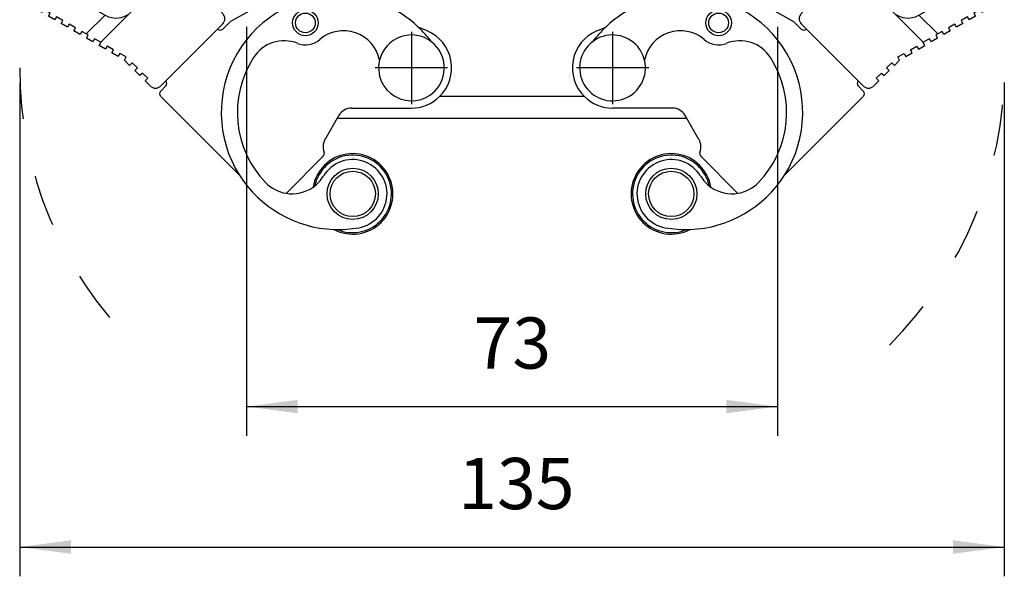
# Model space of a CAD drawing. Units: millimetres. Extents: x 45 to 342, y 351 to 561.
# Drawn here: x 112 to 180, y 397 to 436 of the extents above; entities that cross this region are included whole.
import ezdxf

# ---------------------------------------------------------------- set-up
doc = ezdxf.new("R2010")
doc.units = ezdxf.units.MM
doc.linetypes.add('DASHED', pattern=[15, 7, -8])
doc.linetypes.add('DOT_CENTER', pattern=[14, 12, -1, 0, -1])
doc.layers.add('1', color=7, linetype='Continuous')
doc.styles.add('CONVERTER_11', font='simplex.shx', dxfattribs={"width": 0.95})
doc.dimstyles.new('ME10_DIM_10', dxfattribs={"dimtxt": 7, "dimasz": 7, "dimexe": 4, "dimexo": 2, "dimgap": 3, "dimtad": 1, "dimdec": 0, "dimdsep": 46, "dimtxsty": 'CONVERTER_11', "dimsah": 1, "dimcen": 0.09, "dimclrd": 7, "dimclre": 7, "dimclrt": 7, "dimadec": 0, "dimazin": 0, "dimtfac": 1, "dimtdec": 4, "dimtix": 1, "dimtmove": 0, "dimatfit": 3, "dimfxl": 1, "dimtolj": 1, "dimtzin": 0, "dimarcsym": 0})
doc.dimstyles.new('ME10_DIM_11', dxfattribs={"dimtxt": 7, "dimasz": 7, "dimexe": 4, "dimexo": 2, "dimgap": 3, "dimtad": 1, "dimdec": 0, "dimdsep": 46, "dimtxsty": 'CONVERTER_11', "dimsah": 1, "dimcen": 0.09, "dimclrd": 7, "dimclre": 7, "dimclrt": 7, "dimadec": 0, "dimazin": 0, "dimtfac": 1, "dimtdec": 4, "dimtix": 1, "dimtmove": 0, "dimatfit": 3, "dimfxl": 1, "dimtolj": 1, "dimtzin": 0, "dimarcsym": 0})

# ---------------------------------------------------------------- blocks, each defined once
blk = doc.blocks.new('p2__1', base_point=(268.07, 857.52))
at = {"color": 7, "linetype": 'Continuous'}
for p, q in [((301.9, 860.52), (282.1, 860.52)), ((315.93, 857.52), (268.07, 857.52))]:
    blk.add_line(p, q, dxfattribs=at)
blk = doc.blocks.new('23508_D__2', base_point=(255.71, 860.52))
at = {"color": 7, "linetype": 'Continuous'}
blk.add_line((301.9, 860.52), (282.1, 860.52), dxfattribs=at)
blk = doc.blocks.new('corpoleva10-24_1_1_1_1_1__3', base_point=(225.52, 841.73))
at = {"color": 7, "linetype": 'Continuous'}
for p, q in [((243.96, 876.12), (244.66, 876.83)), ((244.66, 876.83), (245.02, 876.47)), ((245.02, 876.47), (245.72, 877.18)), ((245.72, 877.18), (245.37, 877.53)), ((246.78, 877.53), (252.44, 871.88)), ((226.65, 876.11), (225.65, 874.38)), ((230.01, 875.32), (227.08, 872.4)), ((230.01, 875.32), (228.02, 876.48)), ((230.01, 875.32), (236.35, 871.66)), ((242.54, 874.7), (243.25, 875.41)), ((243.25, 875.41), (243.6, 875.06)), ((243.6, 875.06), (244.31, 875.76)), ((244.31, 875.76), (243.96, 876.12)), ((269.03, 874.34), (266.98, 875.21)), ((241.13, 873.29), (241.83, 874)), ((241.83, 874), (242.19, 873.64)), ((242.19, 873.64), (242.89, 874.35)), ((242.89, 874.35), (242.54, 874.7)), ((260.85, 874.89), (253.5, 870.81)), ((226.02, 873.01), (226.27, 873.44)), ((226.27, 873.44), (227.13, 872.94)), ((227.13, 872.94), (226.88, 872.51)), ((226.88, 872.51), (227.08, 872.4)), ((239.98, 872.14), (240.42, 872.58)), ((240.42, 872.58), (240.77, 872.23)), ((240.77, 872.23), (241.48, 872.94)), ((241.48, 872.94), (241.13, 873.29)), ((227.75, 872.01), (227.08, 872.4)), ((228, 872.44), (227.75, 872.01)), ((228.86, 871.94), (228, 872.44)), ((228.61, 871.51), (228.86, 871.94)), ((229.48, 871.01), (228.61, 871.51)), ((229.73, 871.44), (229.48, 871.01)), ((230.6, 870.94), (229.73, 871.44)), ((236.35, 871.66), (233.79, 869.1)), ((235.79, 867.95), (239.98, 872.14)), ((230.35, 870.51), (230.6, 870.94)), ((231.21, 870.01), (230.35, 870.51)), ((231.46, 870.44), (231.21, 870.01)), ((232.33, 869.94), (231.46, 870.44)), ((232.08, 869.51), (232.33, 869.94)), ((252.44, 870.46), (251.73, 869.75)), ((253.5, 870.81), (252.44, 869.75)), ((280.4, 869.51), (279.19, 870.03)), ((232.94, 869.01), (232.08, 869.51)), ((233.19, 869.44), (232.94, 869.01)), ((233.79, 869.1), (233.19, 869.44)), ((234.06, 868.94), (233.79, 869.1)), ((233.81, 868.51), (234.06, 868.94)), ((234.68, 868.01), (233.81, 868.51)), ((234.93, 868.44), (234.68, 868.01)), ((235.79, 867.95), (234.93, 868.44)), ((251.73, 869.75), (244.66, 862.68)), ((235.54, 867.51), (235.79, 867.94)), ((236.41, 867.01), (235.54, 867.51)), ((235.79, 867.94), (235.79, 867.95)), ((236.66, 867.44), (236.41, 867.01)), ((237.52, 866.94), (236.66, 867.44)), ((237.27, 866.51), (237.52, 866.94)), ((238.14, 866.01), (237.27, 866.51)), ((238.39, 866.44), (238.14, 866.01)), ((239.26, 865.94), (238.39, 866.44)), ((239.01, 865.51), (239.26, 865.94)), ((239.71, 864.8), (239.01, 865.51)), ((240.07, 865.16), (239.71, 864.8)), ((240.77, 864.45), (240.07, 865.16)), ((240.42, 864.1), (240.77, 864.45)), ((241.13, 863.39), (240.42, 864.1)), ((241.48, 863.74), (241.13, 863.39)), ((242.19, 863.04), (241.48, 863.74)), ((241.83, 862.68), (242.19, 863.04)), ((242.54, 861.98), (241.83, 862.68)), ((244.66, 862.68), (243.96, 861.98)), ((244.66, 861.98), (243.96, 861.27)), ((243.96, 860.56), (254.73, 849.79)), ((266.43, 854.67), (268.32, 857.95)), ((270.06, 858.95), (278.25, 858.95)), ((261.1, 847.3), (266.19, 852.39))]:
    blk.add_line(p, q, dxfattribs=at)
for centre, radius in [((263.75, 870.6), 1.75), ((263.75, 870.6), 1.35), ((270.22, 847.23), 3.5), ((270.22, 847.23), 3.1)]:
    blk.add_circle(centre, radius, dxfattribs=at)
for centre, radius, start, end in [((227.52, 875.61), 1, 60, 135), ((246.08, 876.83), 1, 45, 135), ((227.52, 875.61), 1, 135, 150), ((264.24, 868.77), 7, 67, 119), ((226.52, 873.88), 1, 150, 240), ((268.24, 858.36), 16, 87.1832, 212.4013), ((268.24, 858.36), 16, 46.8168, 87.1832), ((237.85, 874.26), 3, 240, 315), ((251.73, 871.17), 1, 315, 45), ((268.24, 858.36), 16, 37.1052, 46.8168), ((252.09, 870.11), 0.5, 225, 315), ((268.97, 864.53), 5, 11.1402, 130.6708), ((278.25, 864.45), 4.5, 52.3429, 166.507), ((278.25, 864.45), 5.5, 314.3734, 67), ((260.85, 863.15), 5, 68.7405, 147.0531), ((263.75, 870.6), 3, 248.7405, 310.6708), ((278.25, 864.45), 4.5, 315, 52.3429), ((268.24, 858.36), 13.8, 147.0531, 224.099), ((278.25, 864.45), 4.5, 166.507, 315), ((243.25, 862.68), 1, 225, 315), ((244.31, 862.33), 0.5, 315, 45), ((244.31, 860.92), 0.5, 135, 225), ((278.25, 864.45), 5.5, 270, 314.3734), ((270.06, 856.95), 2, 90, 150), ((268.16, 853.67), 2, 150, 201.6612), ((270.22, 847.23), 5.5, 315, 170.3867), ((270.22, 847.23), 5.3, 315, 168.0602), ((265.84, 852.74), 0.5, 315, 21.6612), ((270.22, 847.23), 4.69, 280.0983, 148.9084), ((268.24, 858.36), 16, 212.4013, 267.8679), ((261.92, 852.24), 5, 305.1573, 328.9084), ((261.92, 852.24), 5, 224.099, 260.6082), ((261.92, 852.24), 5, 260.6082, 305.1573), ((270.22, 847.23), 5.5, 242.054, 315), ((270.22, 847.23), 5.3, 246.743, 315), ((268.24, 858.36), 16, 267.8679, 280.0983)]:
    blk.add_arc(centre, radius, start, end, dxfattribs=at)
at = {"layer": '1', "color": 7, "linetype": 'DOT_CENTER'}
for p, q in [((278.25, 869.4), (278.25, 859.5)), ((283.2, 864.45), (273.3, 864.45))]:
    blk.add_line(p, q, dxfattribs=at)
blk = doc.blocks.new('corpoleva10-24_1_1_1_2__4', base_point=(300.25, 841.73))
at = {"color": 7, "linetype": 'Continuous'}
for p, q in [((337.22, 877.53), (331.56, 871.88)), ((338.28, 877.18), (338.63, 877.53)), ((338.98, 876.47), (338.28, 877.18)), ((339.34, 876.83), (338.98, 876.47)), ((340.04, 876.12), (339.34, 876.83)), ((314.97, 874.34), (317.02, 875.21)), ((339.69, 875.76), (340.04, 876.12)), ((340.4, 875.06), (339.69, 875.76)), ((340.75, 875.41), (340.4, 875.06)), ((341.46, 874.7), (340.75, 875.41)), ((347.65, 871.66), (353.99, 875.32)), ((355.98, 876.48), (353.99, 875.32)), ((353.99, 875.32), (356.92, 872.4)), ((358.35, 874.38), (357.35, 876.11)), ((323.15, 874.89), (328.29, 872.04)), ((341.11, 874.35), (341.46, 874.7)), ((341.81, 873.64), (341.11, 874.35)), ((342.17, 874), (341.81, 873.64)), ((342.87, 873.29), (342.17, 874)), ((342.52, 872.94), (342.87, 873.29)), ((343.23, 872.23), (342.52, 872.94)), ((343.58, 872.58), (343.23, 872.23)), ((344.02, 872.14), (343.58, 872.58)), ((356.87, 872.94), (357.73, 873.44)), ((357.12, 872.51), (356.87, 872.94)), ((356.92, 872.4), (357.12, 872.51)), ((357.73, 873.44), (357.98, 873.01)), ((328.29, 872.04), (330.5, 870.81)), ((348.21, 867.95), (344.02, 872.14)), ((347.65, 871.66), (350.21, 869.1)), ((354.27, 871.44), (353.4, 870.94)), ((354.52, 871.01), (354.27, 871.44)), ((355.39, 871.51), (354.52, 871.01)), ((356, 872.44), (355.14, 871.94)), ((355.14, 871.94), (355.39, 871.51)), ((356.25, 872.01), (356, 872.44)), ((356.92, 872.4), (356.25, 872.01)), ((303.6, 869.51), (304.81, 870.03)), ((330.5, 870.81), (331.56, 869.75)), ((331.56, 870.46), (332.27, 869.75)), ((352.54, 870.44), (351.67, 869.94)), ((351.67, 869.94), (351.92, 869.51)), ((352.79, 870.01), (352.54, 870.44)), ((353.65, 870.51), (352.79, 870.01)), ((353.4, 870.94), (353.65, 870.51)), ((332.27, 869.75), (339.34, 862.68)), ((349.07, 868.44), (348.21, 867.95)), ((349.32, 868.01), (349.07, 868.44)), ((350.19, 868.51), (349.32, 868.01)), ((350.21, 869.1), (349.94, 868.94)), ((349.94, 868.94), (350.19, 868.51)), ((350.81, 869.44), (350.21, 869.1)), ((351.06, 869.01), (350.81, 869.44)), ((351.92, 869.51), (351.06, 869.01)), ((346.48, 866.94), (347.34, 867.44)), ((347.34, 867.44), (347.59, 867.01)), ((347.59, 867.01), (348.46, 867.51)), ((348.21, 867.94), (348.21, 867.95)), ((348.46, 867.51), (348.21, 867.94)), ((344.74, 865.94), (345.61, 866.44)), ((344.99, 865.51), (344.74, 865.94)), ((345.61, 866.44), (345.86, 866.01)), ((345.86, 866.01), (346.73, 866.51)), ((346.73, 866.51), (346.48, 866.94)), ((343.23, 864.45), (343.93, 865.16)), ((343.58, 864.1), (343.23, 864.45)), ((343.93, 865.16), (344.29, 864.8)), ((344.29, 864.8), (344.99, 865.51)), ((341.81, 863.04), (342.52, 863.74)), ((342.52, 863.74), (342.87, 863.39)), ((342.87, 863.39), (343.58, 864.1)), ((339.34, 862.68), (340.04, 861.98)), ((339.34, 861.98), (340.04, 861.27)), ((341.46, 861.98), (342.17, 862.68)), ((342.17, 862.68), (341.81, 863.04)), ((340.04, 860.56), (329.27, 849.79)), ((313.94, 858.95), (305.75, 858.95)), ((317.57, 854.67), (315.68, 857.95)), ((322.9, 847.3), (317.81, 852.39))]:
    blk.add_line(p, q, dxfattribs=at)
for centre, radius in [((320.25, 870.6), 1.75), ((320.25, 870.6), 1.35), ((313.78, 847.23), 3.5), ((313.78, 847.23), 3.1)]:
    blk.add_circle(centre, radius, dxfattribs=at)
for centre, radius, start, end in [((337.92, 876.83), 1, 45, 135), ((356.48, 875.61), 1, 45, 120), ((319.76, 868.77), 7, 61, 113), ((356.48, 875.61), 1, 30, 45), ((315.76, 858.36), 16, 92.8168, 133.1832), ((315.76, 858.36), 16, 327.5987, 92.8168), ((357.48, 873.88), 1, 300, 30), ((332.27, 871.17), 1, 135, 225), ((346.15, 874.26), 3, 225, 300), ((315.76, 858.36), 16, 133.1832, 142.8948), ((305.75, 864.45), 5.5, 113, 225.6266), ((305.75, 864.45), 4.5, 45, 127.6571), ((315.03, 864.53), 5, 49.3292, 168.8598), ((331.91, 870.11), 0.5, 225, 315), ((305.75, 864.45), 4.5, 127.6571, 13.493), ((305.75, 864.45), 4.5, 13.493, 45), ((320.25, 870.6), 3, 229.3292, 291.2595), ((323.15, 863.15), 5, 32.9469, 111.2595), ((315.76, 858.36), 13.8, 315.901, 32.9469), ((339.69, 862.33), 0.5, 135, 225), ((340.75, 862.68), 1, 225, 315), ((305.75, 864.45), 5.5, 225.6266, 270), ((339.69, 860.92), 0.5, 315, 45), ((313.94, 856.95), 2, 30, 90), ((315.84, 853.67), 2, 338.3388, 30), ((313.78, 847.23), 5.5, 9.6133, 225), ((313.78, 847.23), 5.3, 11.9398, 225), ((318.16, 852.74), 0.5, 158.3388, 225), ((313.78, 847.23), 4.69, 31.0916, 259.9017), ((315.76, 858.36), 16, 272.1321, 327.5987), ((322.08, 852.24), 5, 211.0916, 234.8427), ((322.08, 852.24), 5, 279.3918, 315.901), ((322.08, 852.24), 5, 234.8427, 279.3918), ((313.78, 847.23), 5.5, 225, 297.946), ((313.78, 847.23), 5.3, 225, 293.257), ((315.76, 858.36), 16, 259.9017, 272.1321)]:
    blk.add_arc(centre, radius, start, end, dxfattribs=at)
at = {"layer": '1', "color": 7, "linetype": 'DOT_CENTER'}
for p, q in [((305.75, 869.4), (305.75, 859.5)), ((310.7, 864.45), (300.8, 864.45))]:
    blk.add_line(p, q, dxfattribs=at)
blk = doc.blocks.new('MFO_10_G40__5', base_point=(225.52, 841.73))
for name, p in [('23508_D__2', (255.71, 860.52)), ('corpoleva10-24_1_1_1_1_1__3', (225.52, 841.73)), ('corpoleva10-24_1_1_1_2__4', (300.25, 841.73)), ('p2__1', (268.07, 857.52))]:
    blk.add_blockref(name, p)
blk = doc.blocks.new('*D33')
at = {"layer": '1', "color": 7, "linetype": 'Continuous'}
for p, q in [((224.68, 862.45), (224.68, 794.96)), ((359.32, 862.45), (359.32, 794.96)), ((224.68, 798.96), (359.32, 798.96))]:
    blk.add_line(p, q, dxfattribs=at)
at = {"layer": '1', "color": 7}
for points in [[(231.68, 799.89), (231.68, 798.04), (224.68, 798.96)], [(352.32, 798.04), (352.32, 799.89), (359.32, 798.96)]]:
    blk.add_solid(points, dxfattribs=at)
at = {"layer": '1', "color": 7, "insert": (284.65, 801.96), "char_height": 7, "attachment_point": 7, "rotation": 0.0001, "line_spacing_factor": 0.60024, "style": 'CONVERTER_11'}
blk.add_mtext('135', dxfattribs=at)
blk = doc.blocks.new('*D34')
at = {"layer": '1', "color": 7, "linetype": 'Continuous'}
for p, q in [((255.71, 870.04), (255.71, 814.16)), ((328.29, 870.04), (328.29, 814.16)), ((255.71, 818.16), (328.29, 818.16))]:
    blk.add_line(p, q, dxfattribs=at)
at = {"layer": '1', "color": 7}
for points in [[(262.71, 819.08), (262.71, 817.24), (255.71, 818.16)], [(321.29, 817.24), (321.29, 819.08), (328.29, 818.16)]]:
    blk.add_solid(points, dxfattribs=at)
at = {"layer": '1', "color": 7, "insert": (286.75, 821.16), "char_height": 7, "attachment_point": 7, "rotation": 0.0001, "line_spacing_factor": 0.60024, "style": 'CONVERTER_11'}
blk.add_mtext('73', dxfattribs=at)
blk = doc.blocks.new('Anteriore1', base_point=(292, 886))
at = {"layer": '1', "color": 7, "linetype": 'DASHED'}
for centre, start, end in [((278.25, 864.45), 180, 225), ((305.75, 864.45), 315, 0)]:
    blk.add_arc(centre, 53.57, start, end, dxfattribs=at)
blk.add_blockref('MFO_10_G40__5', (225.52, 841.73))
at = {"layer": '1'}
dim = blk.add_linear_dim(base=(255.71, 818.16), p1=(328.29, 872.04), p2=(255.71, 872.04), dimstyle='ME10_DIM_11', dxfattribs=at)
dim.commit()
dim.dimension.update_dxf_attribs({"geometry": '*D34', "text_midpoint": (292, 824.66), "text_rotation": 0.0001})
dim = blk.add_aligned_dim(p1=(359.32, 864.45), p2=(224.68, 864.45), distance=65.49, dimstyle='ME10_DIM_10', dxfattribs=at)
dim.commit()
dim.dimension.update_dxf_attribs({"geometry": '*D33', "text_midpoint": (292, 805.46), "text_rotation": 0.0001})

msp = doc.modelspace()

# ---------------------------------------------------------------- block references
at = {"xscale": 0.5, "yscale": 0.5, "zscale": 0.5}
msp.add_blockref('Anteriore1', (146, 443), dxfattribs=at)

doc.saveas('drawing.dxf')
